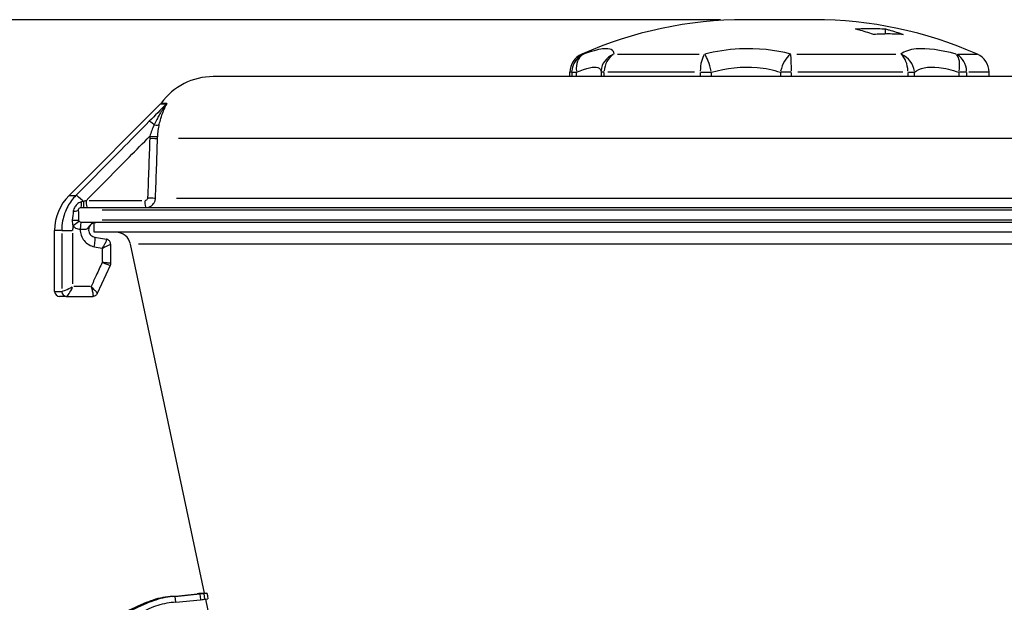
# Model space of a CAD drawing. Units: millimetres. Extents: x 528 to 1814, y 543 to 2300.
# Drawn here: x 682 to 882, y 2182 to 2300 of the extents above; entities that cross this region are included whole.
import ezdxf

# ---------------------------------------------------------------- set-up
doc = ezdxf.new("R2010")
doc.units = ezdxf.units.MM
doc.header["$LTSCALE"] = 5
doc.styles.add('3_5', font='isocpeur.ttf')
doc.dimstyles.new('Siemsen Cota', dxfattribs={"dimscale": 5, "dimtxt": 3.5, "dimasz": 2.5, "dimexe": 2, "dimexo": 1, "dimgap": 0.3, "dimtad": 1, "dimdec": 1, "dimrnd": 1e-08, "dimtxsty": '3_5', "dimcen": 0.09, "dimdle": 10, "dimclrd": 7, "dimclre": 7, "dimclrt": 7, "dimadec": 0, "dimazin": 2, "dimtfac": 0.714286, "dimtmove": 0, "dimatfit": 3, "dimfxl": 1, "dimtolj": 1, "dimtzin": 0, "dimlwd": -1, "dimlwe": -1, "dimarcsym": 0})

# ---------------------------------------------------------------- blocks, each defined once
blk = doc.blocks.new('*D10')
at = {"color": 7, "transparency": 16777216}
for p, q in [((824.4, 2299.6), (556.02, 2299.6)), ((566.02, 1604.04), (566.02, 2287.1)), ((736.8, 1591.54), (556.02, 1591.54))]:
    blk.add_line(p, q, dxfattribs=at)
for points in [[(563.93, 2287.1), (568.1, 2287.1), (566.02, 2299.6)], [(563.93, 1604.04), (568.1, 1604.04), (566.02, 1591.54)]]:
    blk.add_solid(points, dxfattribs=at)
at = {"layer": 'Defpoints', "color": 0, "transparency": 16777216}
for p in [(566.02, 2299.6), (829.4, 2299.6), (741.8, 1591.54)]:
    blk.add_point(p, dxfattribs=at)
at = {"color": 7, "transparency": 16777216, "insert": (528.52, 1920.55), "char_height": 17.5, "width": 50.05, "attachment_point": 1, "rotation": 90, "style": '3_5'}
blk.add_mtext('\\A1;{\\H1.71429x;708,1}', dxfattribs=at)

msp = doc.modelspace()

# ---------------------------------------------------------------- linework, layer by layer
for p, q in [((843.4, 2299.6), (829.4, 2299.6)), ((857.87, 2296.7), (857.91, 2297.74)), ((796.29, 2292.62), (796.62, 2292.62)), ((803.53, 2292.62), (820.11, 2292.62)), ((839.88, 2292.62), (860, 2292.62)), ((872.63, 2292.62), (876.51, 2292.62)), ((794.25, 2288.96), (793.9, 2288.96)), ((793.9, 2288.07), (793.9, 2288.96)), ((794.29, 2288.92), (794.29, 2288.12)), ((794.31, 2288.96), (795.17, 2288.96)), ((795.25, 2288.12), (795.25, 2288.92)), ((800.79, 2288.96), (800.2, 2288.96)), ((800.2, 2288.96), (800.2, 2288.07)), ((800.86, 2288.12), (800.86, 2288.92)), ((819.14, 2288.96), (801.57, 2288.96)), ((820.32, 2288.92), (820.32, 2288.12)), ((820.43, 2288.96), (822.49, 2288.96)), ((822.61, 2288.12), (822.61, 2288.92)), ((836.57, 2288.92), (836.57, 2288.12)), ((838.69, 2288.96), (836.67, 2288.96)), ((838.8, 2288.12), (838.8, 2288.92)), ((861.4, 2288.96), (840.08, 2288.96)), ((862.43, 2288.92), (862.43, 2288.12)), ((862.52, 2288.96), (863.73, 2288.96)), ((863.76, 2288.12), (863.76, 2288.92)), ((872.77, 2288.92), (872.77, 2288.12)), ((874.3, 2288.96), (872.87, 2288.96)), ((874.35, 2288.12), (874.35, 2288.92)), ((878.89, 2288.96), (874.79, 2288.96)), ((878.9, 2288.07), (878.9, 2288.96)), ((951.26, 2288.07), (721.55, 2288.07)), ((710.82, 2282.47), (692.33, 2263.98)), ((711.88, 2282.47), (710.82, 2282.47)), ((711.03, 2282.71), (712.08, 2282.71)), ((959.87, 2275.53), (714.53, 2275.53)), ((692.33, 2263.98), (693.59, 2263.98)), ((707.07, 2262.92), (696.37, 2262.92)), ((714.12, 2263.45), (960.28, 2263.45)), ((694.78, 2261.52), (978.91, 2261.52)), ((975.58, 2261.02), (699, 2261.02)), ((978.9, 2258.52), (694.8, 2258.52)), ((697.4, 2256.52), (697.4, 2258.48)), ((699.06, 2259.02), (975.53, 2259.02)), ((689.4, 2244.52), (689.4, 2256.91)), ((690.69, 2256.91), (689.41, 2256.91)), ((690.85, 2256.91), (692.95, 2256.91)), ((693.11, 2246.09), (693.11, 2256.34)), ((694.59, 2257.12), (694.59, 2257.12)), ((975.4, 2256.52), (697.4, 2256.52)), ((690.83, 2256.29), (690.83, 2245.14)), ((697.5, 2255.54), (699.9, 2255.11)), ((699.04, 2253.15), (699.04, 2250.56)), ((700.74, 2254.12), (700.74, 2250.19)), ((719.8, 2183.35), (704.76, 2254.14)), ((966.43, 2254.14), (706.38, 2254.14)), ((700.64, 2249.77), (698.03, 2244.11)), ((689.41, 2244.52), (690.69, 2244.52)), ((690.83, 2244.52), (690.83, 2244.52)), ((696.6, 2245.52), (693.29, 2245.52)), ((691.82, 2243.52), (690.4, 2243.52)), ((691.82, 2243.52), (691.82, 2243.52)), ((691.82, 2243.52), (697.11, 2243.52)), ((713.33, 2182.72), (718.33, 2183.24)), ((713.58, 2182.72), (713.33, 2182.72)), ((713.61, 2182.72), (713.58, 2182.72)), ((713.86, 2182.72), (713.61, 2182.72)), ((713.86, 2182.72), (718.86, 2183.24)), ((713.98, 2181.52), (713.86, 2182.72)), ((718.87, 2183.18), (718.98, 2182.11)), ((719.8, 2183.38), (719, 2183.3)), ((719, 2183.27), (719, 2183.3)), ((719.06, 2183.31), (719.8, 2183.39)), ((719.15, 2183.33), (719.15, 2183.32)), ((719.15, 2183.32), (719.15, 2183.33)), ((720.19, 2183.39), (719.29, 2183.3)), ((719.45, 2183.31), (720.27, 2183.4)), ((719.64, 2183.33), (719.77, 2182.13)), ((720.4, 2182.78), (720.46, 2182.21)), ((713.98, 2181.52), (718.99, 2182.05)), ((719.77, 2182.14), (720.46, 2182.21)), ((743.63, 2071.23), (720.05, 2182.17))]:
    msp.add_line(p, q)
for centre, radius, start, end in [((829.4, 2217.6), 82, 90, 113.8188), ((843.4, 2217.6), 82, 66.1812, 90), ((797.9, 2288.96), 4, 113.8188, 180), ((874.9, 2288.96), 4, 0, 66.1812), ((804.2, 2288.96), 4, 179.1049, 180), ((721.55, 2275.07), 13, 90, 144.0379), ((709.41, 2283.88), 2, 315, 324.0379), ((699.4, 2256.91), 10, 135, 180), ((701.82, 2253.52), 3, 12, 90), ((690.4, 2244.52), 1, 180, 270)]:
    msp.add_arc(centre, radius, start, end)
for centre, major_axis, ratio, start_param, end_param in [((798.25, 2288.96), (0, -4), 0.990842, 3.615064, 4.654635), ((798.25, 2288.96), (-1.39, 3.75), 0.730859, 0.141336, 1.245773), ((804.2, 2288.96), (-4, 0.06), 0.971629, 5.132665, 6.222632), ((804.2, 2288.96), (0, 4), 0.836371, 0.473471, 1.513042), ((821.83, 2288.96), (0, -4), 0.378485, 3.615064, 4.654635), ((821.83, 2288.96), (-0.96, 3.88), 0.189043, 4.726874, 5.83131), ((838.58, 2288.96), (-1.08, -3.85), 0.489014, 3.683469, 4.787905), ((838.58, 2288.96), (0, 4), 0.056539, 4.770143, 5.809714), ((859.98, 2288.96), (0, -4), 0.612357, 1.62855, 2.668121), ((859.98, 2288.96), (-2.41, 3.19), 0.919903, 4.166097, 5.270534), ((870.78, 2288.96), (1.08, 3.85), 0.482615, 4.908267, 6.012703), ((870.78, 2288.96), (0, 4), 0.892909, 4.770143, 5.809714), ((713.4, 2281.05), (-1.42, 1.41), 0.107811, 6.122391, 6.182588), ((711.05, 2283.46), (1.35, -0.38), 0.949365, 5.74863, 5.908239), ((709.98, 2277.6), (-1.42, 1.41), 0.107811, 5.162758, 6.131788), ((709.29, 2278.76), (1.37, -0.3), 0.302789, 5.04483, 6.063646), ((708.89, 2275.58), (1.4, -0.05), 0.005321, 4.637424, 6.041397), ((708.91, 2275.99), (1.4, -0.09), 0.009679, 4.637637, 6.041623), ((695.12, 2262.56), (-1.42, 1.41), 0.10781, 4.82396, 6.112849), ((694.78, 2262.92), (0, -1.4), 0.036799, 0.069908, 1.328249), ((695.28, 2262.92), (0, -1.4), 0.047571, 4.890579, 6.20989), ((695.99, 2262.92), (0, -1.4), 0.152458, 4.790929, 6.204645), ((707.88, 2262.92), (0, -1.4), 0.152458, 4.790929, 6.204645), ((708.47, 2263.5), (1.4, -0.05), 0.005321, 4.637426, 6.041431), ((692.88, 2261.02), (1.4, 0.04), 0.186672, 4.984012, 6.059791), ((692.91, 2259.02), (1.4, 0.01), 0.048313, 4.819652, 6.052287), ((693.37, 2257.79), (1.07, 0.9), 0.099036, 0.202265, 1.609373), ((694.8, 2257.12), (0, 1.4), 0.152458, 0.07854, 1.492257), ((694.81, 2257.12), (0, 1.4), 0.152458, 0.07854, 1.492257), ((697.15, 2253.57), (0.35, 1.97), 0.150143, 4.816368, 6.205984), ((691.82, 2244.52), (0, -1), 0.990319, 4.790929, 6.204645), ((691.82, 2244.52), (0, -1), 0.98831, 4.790929, 6.204645), ((692.81, 2245.52), (-2, -0.99), 0.061212, 0.201215, 1.614931), ((692.81, 2245.52), (-1.01, -2), 0.122082, 0.139934, 1.553651), ((697.09, 2244.54), (-0.757, 0.699), 0.981008, 2.326384, 2.414833), ((697.11, 2244.52), (0.088, -0.996), 0.98944, 6.200131, 6.278814), ((749.77, 2186.52), (-31.27, -3.29), 0.002409, 6.104982, 6.507234), ((718.35, 2183.24), (0.796, 0.084), 0.002409, 6.233894, 7.876904), ((718.85, 2183.24), (0.796, 0.084), 0.002409, 4.735312, 6.378322), ((865.66, 2198.7), (-146.69, -15.41), 0.002409, 6.233894, 6.248311), ((865.66, 2198.7), (-146.69, -15.41), 0.002409, 0.08072, 0.095136), ((839.07, 2195.91), (-119.27, -12.53), 0.002395, 0.081265, 0.088892), ((718.97, 2182.05), (0.796, 0.084), 0.002409, 4.735312, 6.283185)]:
    msp.add_ellipse(centre, major_axis=major_axis, ratio=ratio, start_param=start_param, end_param=end_param)
for points, knots in [([(851.78, 2297.74), (852.81, 2297.81), (853.84, 2297.84), (855.85, 2297.84), (856.87, 2297.81), (857.91, 2297.74)], [24.2563749, 24.2563749, 24.2563749, 24.2563749, 24.7301087, 24.7301087, 25.2038425, 25.2038425, 25.2038425, 25.2038425]), ([(855.44, 2296.6), (854.45, 2296.95), (853.46, 2297.26), (852.27, 2297.6), (852.02, 2297.67), (851.78, 2297.74)], [22.8482027, 22.8482027, 22.8482027, 22.8482027, 23.2241723, 23.2241723, 23.3190788, 23.3190788, 23.3190788, 23.3190788]), ([(861.5, 2296.6), (860.47, 2296.67), (859.45, 2296.71), (857.49, 2296.71), (856.48, 2296.67), (855.44, 2296.6)], [23.8040312, 23.8040312, 23.8040312, 23.8040312, 24.2674127, 24.2674127, 24.7307942, 24.7307942, 24.7307942, 24.7307942]), ([(857.91, 2297.74), (858.15, 2297.67), (858.39, 2297.6), (859.56, 2297.26), (860.52, 2296.95), (861.5, 2296.6)], [27.8174445, 27.8174445, 27.8174445, 27.8174445, 27.912351, 27.912351, 28.2883207, 28.2883207, 28.2883207, 28.2883207]), ([(802.85, 2292.62), (802.88, 2293.5), (802.09, 2293.87), (800.52, 2293.67), (799.52, 2293.55), (798.19, 2293.19), (796.65, 2292.62)], [-4.557866, -4.557866, -4.557866, -4.557866, -3.493304, -3.493304, -3.493304, -2.808133, -2.808133, -2.808133, -2.808133]), ([(838.67, 2292.62), (835.56, 2293.5), (831.93, 2293.87), (828.26, 2293.67), (825.89, 2293.55), (823.5, 2293.19), (821.22, 2292.62)], [-3.368499, -3.368499, -3.368499, -3.368499, -2.303938, -2.303938, -2.303938, -1.618766, -1.618766, -1.618766, -1.618766]), ([(872.22, 2292.62), (869.08, 2293.5), (866.25, 2293.87), (864.13, 2293.67), (862.78, 2293.55), (861.71, 2293.19), (860.97, 2292.62)], [-3.360407, -3.360407, -3.360407, -3.360407, -2.295843, -2.295843, -2.295843, -1.610674, -1.610674, -1.610674, -1.610674]), ([(795.25, 2288.96), (797.25, 2289.85), (798.78, 2290.19), (799.56, 2289.92), (799.99, 2289.78), (800.2, 2289.47), (800.2, 2288.99)], [2.808133, 2.808133, 2.808133, 2.808133, 3.933889, 3.933889, 3.933889, 4.543788, 4.543788, 4.543788, 4.543788]), ([(822.61, 2288.96), (825.59, 2289.85), (828.83, 2290.19), (831.84, 2289.92), (833.51, 2289.78), (835.11, 2289.45), (836.57, 2288.96)], [1.618766, 1.618766, 1.618766, 1.618766, 2.744522, 2.744522, 2.744522, 3.368499, 3.368499, 3.368499, 3.368499]), ([(863.76, 2288.96), (864.74, 2289.85), (866.45, 2290.19), (868.68, 2289.92), (869.91, 2289.78), (871.3, 2289.45), (872.77, 2288.96)], [1.610674, 1.610674, 1.610674, 1.610674, 2.736432, 2.736432, 2.736432, 3.360407, 3.360407, 3.360407, 3.360407]), ([(712.02, 2282.47), (712.01, 2282.45), (712, 2282.43), (711.97, 2282.38), (711.95, 2282.36), (711.9, 2282.29), (711.87, 2282.24), (711.79, 2282.13), (711.75, 2282.06), (711.64, 2281.9), (711.58, 2281.81), (711.43, 2281.6), (711.35, 2281.48), (711.16, 2281.19), (711.05, 2281.02), (710.82, 2280.65), (710.7, 2280.45), (710.42, 2279.96), (710.26, 2279.68), (709.92, 2279.03), (709.74, 2278.66), (709.57, 2278.28)], [0, 0, 0, 0, 0.016767, 0.016767, 0.0329453, 0.0329453, 0.0593015, 0.0593015, 0.0935646, 0.0935646, 0.1348324, 0.1348324, 0.1901176, 0.1901176, 0.2619883, 0.2619883, 0.3454841, 0.3454841, 0.4589966, 0.4589966, 0.6014702, 0.6014702, 0.6014702, 0.6014702]), ([(710.62, 2278.4), (710.71, 2278.8), (710.81, 2279.19), (711, 2279.87), (711.1, 2280.16), (711.28, 2280.65), (711.36, 2280.86), (711.52, 2281.23), (711.59, 2281.39), (711.72, 2281.68), (711.78, 2281.8), (711.88, 2282.01), (711.92, 2282.1), (712, 2282.25), (712.03, 2282.31), (712.09, 2282.43), (712.11, 2282.47), (712.14, 2282.54), (712.15, 2282.56), (712.17, 2282.61), (712.18, 2282.63), (712.18, 2282.64)], [-0.6014702, -0.6014702, -0.6014702, -0.6014702, -0.4589966, -0.4589966, -0.3454841, -0.3454841, -0.2619883, -0.2619883, -0.1901176, -0.1901176, -0.1348324, -0.1348324, -0.0935646, -0.0935646, -0.0593015, -0.0593015, -0.0329453, -0.0329453, -0.016767, -0.016767, 0, 0, 0, 0]), ([(712.2, 2282.71), (712.17, 2282.67), (712.14, 2282.62), (712.08, 2282.54), (712.05, 2282.5), (712.02, 2282.47)], [-0.00011636, -0.00011636, -0.00011636, -0.00011636, 0.01247019, 0.01247019, 0.02505675, 0.02505675, 0.02505675, 0.02505675]), ([(712.18, 2282.64), (712.18, 2282.65), (712.19, 2282.66), (712.19, 2282.69), (712.2, 2282.7), (712.2, 2282.71)], [-0.02505675, -0.02505675, -0.02505675, -0.02505675, -0.01247019, -0.01247019, 0.00011636, 0.00011636, 0.00011636, 0.00011636]), ([(708.58, 2279.01), (706.67, 2277.08), (704.77, 2275.15), (699.81, 2270.14), (696.77, 2267.06), (693.72, 2263.98)], [-2.126397, -2.126397, -2.126397, -2.126397, -1.307553, -1.307553, 0, 0, 0, 0]), ([(709.57, 2278.28), (709.4, 2277.91), (709.24, 2277.53), (708.95, 2276.76), (708.82, 2276.37), (708.7, 2275.99)], [0, 0, 0, 0, 0.1427629, 0.1427629, 0.2855258, 0.2855258, 0.2855258, 0.2855258]), ([(710.29, 2275.9), (710.31, 2276.33), (710.36, 2276.76), (710.47, 2277.59), (710.54, 2278), (710.62, 2278.4)], [-0.2855258, -0.2855258, -0.2855258, -0.2855258, -0.1427629, -0.1427629, 0, 0, 0, 0]), ([(695.78, 2262.92), (698.71, 2265.88), (701.64, 2268.85), (705.94, 2273.2), (707.32, 2274.6), (708.7, 2275.99)], [0.050347, 0.050347, 0.050347, 0.050347, 1.307553, 1.307553, 1.898592, 1.898592, 1.898592, 1.898592]), ([(708.68, 2275.58), (708.61, 2273.56), (708.54, 2271.55), (708.4, 2267.52), (708.33, 2265.51), (708.26, 2263.5)], [0, 0, 0, 0, 0.604254, 0.604254, 1.208508, 1.208508, 1.208508, 1.208508]), ([(708.7, 2275.99), (708.69, 2275.92), (708.69, 2275.85), (708.68, 2275.71), (708.68, 2275.65), (708.68, 2275.58)], [0, 0, 0, 0, 0.0206047, 0.0206047, 0.04120941, 0.04120941, 0.04120941, 0.04120941]), ([(709.85, 2263.45), (709.92, 2265.46), (709.99, 2267.48), (710.13, 2271.5), (710.2, 2273.51), (710.27, 2275.53)], [-1.208508, -1.208508, -1.208508, -1.208508, -0.604254, -0.604254, 0, 0, 0, 0]), ([(710.27, 2275.53), (710.27, 2275.59), (710.27, 2275.65), (710.28, 2275.78), (710.28, 2275.84), (710.29, 2275.9)], [-0.04120941, -0.04120941, -0.04120941, -0.04120941, -0.0206047, -0.0206047, 0, 0, 0, 0]), ([(693.72, 2263.98), (693.07, 2263.32), (692.51, 2262.57), (691.57, 2260.85), (691.21, 2259.86), (690.89, 2258.21), (690.83, 2257.56), (690.83, 2256.91)], [-0.6282986, -0.6282986, -0.6282986, -0.6282986, -0.4049401, -0.4049401, -0.1557462, -0.1557462, 0, 0, 0, 0]), ([(694.83, 2262.68), (694.72, 2262.65), (694.61, 2262.61), (694.23, 2262.44), (693.97, 2262.25), (693.56, 2261.79), (693.41, 2261.54), (693.24, 2261.11), (693.2, 2260.94), (693.18, 2260.77)], [0.0605386, 0.0605386, 0.0605386, 0.0605386, 0.1052505, 0.1052505, 0.21148, 0.21148, 0.3044399, 0.3044399, 0.3625399, 0.3625399, 0.3625399, 0.3625399]), ([(695.22, 2262.77), (695.15, 2262.76), (695.09, 2262.74), (694.96, 2262.71), (694.9, 2262.69), (694.83, 2262.68)], [0, 0, 0, 0, 0.02504783, 0.02504783, 0.05009566, 0.05009566, 0.05009566, 0.05009566]), ([(695.78, 2262.92), (695.69, 2262.9), (695.59, 2262.87), (695.4, 2262.82), (695.31, 2262.8), (695.22, 2262.77)], [0, 0, 0, 0, 0.0356646, 0.0356646, 0.07132921, 0.07132921, 0.07132921, 0.07132921]), ([(708.26, 2263.5), (708.26, 2263.46), (708.25, 2263.42), (708.23, 2263.32), (708.21, 2263.26), (708.13, 2263.14), (708.08, 2263.08), (707.91, 2262.96), (707.79, 2262.92), (707.67, 2262.92)], [0, 0, 0, 0, 0.01168386, 0.01168386, 0.03037802, 0.03037802, 0.05468044, 0.05468044, 0.09215194, 0.09215194, 0.09215194, 0.09215194]), ([(707.88, 2261.52), (708.29, 2261.52), (708.7, 2261.65), (709.25, 2262.06), (709.43, 2262.26), (709.68, 2262.67), (709.76, 2262.86), (709.83, 2263.19), (709.85, 2263.32), (709.85, 2263.45)], [-0.09215194, -0.09215194, -0.09215194, -0.09215194, -0.05468044, -0.05468044, -0.03037802, -0.03037802, -0.01168386, -0.01168386, 0, 0, 0, 0]), ([(694.26, 2261.02), (694.25, 2261.07), (694.25, 2261.12), (694.29, 2261.25), (694.33, 2261.32), (694.46, 2261.44), (694.55, 2261.49), (694.7, 2261.52), (694.74, 2261.52), (694.78, 2261.52)], [-0.3625399, -0.3625399, -0.3625399, -0.3625399, -0.3044399, -0.3044399, -0.21148, -0.21148, -0.1052505, -0.1052505, -0.0605386, -0.0605386, -0.0605386, -0.0605386]), ([(692.97, 2258.95), (692.96, 2258.84), (692.95, 2258.73), (692.97, 2258.44), (692.99, 2258.27), (693.07, 2258), (693.11, 2257.89), (693.16, 2257.79)], [0, 0, 0, 0, 0.035689, 0.035689, 0.0927913, 0.0927913, 0.1345352, 0.1345352, 0.1345352, 0.1345352]), ([(694.42, 2258.7), (694.4, 2258.72), (694.38, 2258.75), (694.33, 2258.83), (694.32, 2258.88), (694.3, 2258.96), (694.29, 2258.99), (694.29, 2259.02)], [-0.1345352, -0.1345352, -0.1345352, -0.1345352, -0.0927913, -0.0927913, -0.035689, -0.035689, 0, 0, 0, 0]), ([(694.8, 2258.52), (694.78, 2258.52), (694.76, 2258.52), (694.65, 2258.54), (694.56, 2258.57), (694.47, 2258.65), (694.44, 2258.67), (694.42, 2258.7)], [-0.2984475, -0.2984475, -0.2984475, -0.2984475, -0.273214, -0.273214, -0.1731638, -0.1731638, -0.1343289, -0.1343289, -0.1343289, -0.1343289]), ([(694.59, 2257.12), (694.79, 2257.12), (694.99, 2257.13), (695.46, 2257.15), (695.72, 2257.16), (696.06, 2257.25), (696.17, 2257.29), (696.32, 2257.52), (696.37, 2257.62), (696.56, 2257.92), (696.73, 2258.17), (697.27, 2258.45), (697.51, 2258.52), (697.75, 2258.52)], [0, 0, 0, 0, 0.1020833, 0.1020833, 0.2654167, 0.2654167, 0.3922597, 0.3922597, 0.445794, 0.445794, 0.5036738, 0.5036738, 0.5338113, 0.5338113, 0.5338113, 0.5338113]), ([(697.75, 2258.52), (697.59, 2258.52), (697.42, 2258.49), (697.12, 2258.38), (696.98, 2258.3), (696.73, 2258.1), (696.62, 2257.98), (696.45, 2257.72), (696.38, 2257.57), (696.3, 2257.27), (696.28, 2257.11), (696.3, 2256.8), (696.33, 2256.65), (696.43, 2256.35), (696.51, 2256.22), (696.69, 2255.97), (696.81, 2255.86), (697.07, 2255.68), (697.21, 2255.62), (697.41, 2255.56), (697.45, 2255.55), (697.5, 2255.54)], [1.160659, 1.160659, 1.160659, 1.160659, 1.278748, 1.278748, 1.395348, 1.395348, 1.508484, 1.508484, 1.618151, 1.618151, 1.725572, 1.725572, 1.832382, 1.832382, 1.940258, 1.940258, 2.050705, 2.050705, 2.16466, 2.16466, 2.199129, 2.199129, 2.199129, 2.199129]), ([(693.16, 2257.79), (693.24, 2257.69), (693.33, 2257.6), (693.7, 2257.31), (694.01, 2257.18), (694.42, 2257.13), (694.5, 2257.12), (694.59, 2257.12)], [0.1343289, 0.1343289, 0.1343289, 0.1343289, 0.1731638, 0.1731638, 0.273214, 0.273214, 0.2984475, 0.2984475, 0.2984475, 0.2984475]), ([(694.59, 2257.12), (694.57, 2256.3), (694.85, 2255.46), (695.88, 2254.17), (696.64, 2253.72), (697.45, 2253.57)], [1.7004385, 1.7004385, 1.7004385, 1.7004385, 1.9481373, 1.9481373, 2.1991288, 2.1991288, 2.1991288, 2.1991288]), ([(699.9, 2255.11), (699.92, 2255.11), (699.93, 2255.09), (699.94, 2255.01), (699.91, 2254.92), (699.81, 2254.65), (699.72, 2254.47), (699.52, 2254.08), (699.4, 2253.88), (699.2, 2253.54), (699.12, 2253.42), (699.04, 2253.29)], [-0.1778549, -0.1778549, -0.1778549, -0.1778549, -0.1561071, -0.1561071, -0.1193292, -0.1193292, -0.0715179, -0.0715179, -0.026579, -0.026579, 0.0005828, 0.0005828, 0.0005828, 0.0005828]), ([(700.74, 2254.12), (700.74, 2254.19), (700.73, 2254.26), (700.69, 2254.44), (700.65, 2254.54), (700.54, 2254.72), (700.47, 2254.81), (700.31, 2254.95), (700.22, 2255.01), (700.05, 2255.08), (699.98, 2255.1), (699.91, 2255.11), (699.91, 2255.11), (699.9, 2255.11)], [0.16526228, 0.16526228, 0.16526228, 0.16526228, 0.16778081, 0.16778081, 0.17029934, 0.17029934, 0.17278021, 0.17278021, 0.17525727, 0.17525727, 0.1777758, 0.1777758, 0.17785492, 0.17785492, 0.17785492, 0.17785492]), ([(699.04, 2253.29), (699.18, 2253.35), (699.31, 2253.41), (699.66, 2253.56), (699.87, 2253.65), (700.25, 2253.83), (700.42, 2253.92), (700.64, 2254.04), (700.71, 2254.08), (700.73, 2254.11), (700.74, 2254.12), (700.74, 2254.12)], [-0.0005828, -0.0005828, -0.0005828, -0.0005828, 0.026579, 0.026579, 0.0715179, 0.0715179, 0.1193292, 0.1193292, 0.1561071, 0.1561071, 0.1652623, 0.1652623, 0.1652623, 0.1652623]), ([(699.04, 2250.41), (698.64, 2249.53), (698.23, 2248.66), (697.83, 2247.78), (697.48, 2247.02), (697.13, 2246.27), (696.79, 2245.52)], [3.784358, 3.784358, 3.784358, 3.784358, 4.074978, 4.074978, 4.074978, 4.3240596, 4.3240596, 4.3240596, 4.3240596]), ([(700.74, 2250.19), (700.74, 2250.19), (700.73, 2250.2), (700.66, 2250.21), (700.54, 2250.23), (700.17, 2250.28), (699.92, 2250.31), (699.45, 2250.37), (699.25, 2250.39), (699.04, 2250.41)], [0.0137982, 0.0137982, 0.0137982, 0.0137982, 0.0292892, 0.0292892, 0.0761519, 0.0761519, 0.1248419, 0.1248419, 0.1565704, 0.1565704, 0.1565704, 0.1565704]), ([(699.04, 2250.41), (699.24, 2250.34), (699.43, 2250.28), (699.88, 2250.12), (700.12, 2250.02), (700.46, 2249.88), (700.58, 2249.83), (700.64, 2249.79), (700.65, 2249.78), (700.64, 2249.77)], [-0.1565704, -0.1565704, -0.1565704, -0.1565704, -0.1248419, -0.1248419, -0.0761519, -0.0761519, -0.0292892, -0.0292892, -0.0123946, -0.0123946, -0.0123946, -0.0123946]), ([(700.74, 2250.19), (700.74, 2250.16), (700.73, 2250.14), (700.73, 2250.08), (700.73, 2250.05), (700.72, 2249.99), (700.71, 2249.96), (700.7, 2249.91), (700.69, 2249.88), (700.67, 2249.82), (700.66, 2249.8), (700.64, 2249.77)], [-0.01379823, -0.01379823, -0.01379823, -0.01379823, -0.013517504, -0.013517504, -0.013236779, -0.013236779, -0.012956054, -0.012956054, -0.012675329, -0.012675329, -0.012394604, -0.012394604, -0.012394604, -0.012394604]), ([(698.03, 2244.11), (698.04, 2244.12), (698.04, 2244.13), (698.02, 2244.2), (697.96, 2244.28), (697.77, 2244.53), (697.62, 2244.7), (697.25, 2245.08), (697.02, 2245.3), (696.79, 2245.52)], [-0.1568386, -0.1568386, -0.1568386, -0.1568386, -0.1440984, -0.1440984, -0.1036111, -0.1036111, -0.0542783, -0.0542783, 0.0005302, 0.0005302, 0.0005302, 0.0005302]), ([(696.79, 2245.52), (696.88, 2245.21), (696.97, 2244.9), (697.1, 2244.36), (697.14, 2244.12), (697.18, 2243.78), (697.19, 2243.66), (697.16, 2243.55), (697.14, 2243.52), (697.12, 2243.52)], [-0.0005302, -0.0005302, -0.0005302, -0.0005302, 0.0542783, 0.0542783, 0.1036111, 0.1036111, 0.1440984, 0.1440984, 0.169403, 0.169403, 0.169403, 0.169403]), ([(697.12, 2243.52), (697.11, 2243.52), (697.11, 2243.52), (697.11, 2243.52), (697.11, 2243.52), (697.11, 2243.52)], [0, 0, 0, 0, 0.000640332, 0.000640332, 0.001280665, 0.001280665, 0.001280665, 0.001280665]), ([(698.03, 2244.11), (698.01, 2244.06), (697.98, 2244), (697.9, 2243.89), (697.85, 2243.84), (697.74, 2243.74), (697.68, 2243.69), (697.54, 2243.61), (697.47, 2243.58), (697.33, 2243.54), (697.26, 2243.53), (697.2, 2243.52)], [0.1568386, 0.1568386, 0.1568386, 0.1568386, 0.15935148, 0.15935148, 0.16186436, 0.16186436, 0.16437723, 0.16437723, 0.16689011, 0.16689011, 0.16940298, 0.16940298, 0.16940298, 0.16940298]), ([(713.33, 2182.72), (712.66, 2182.68), (712, 2182.6), (711.34, 2182.47), (710.67, 2182.35), (710.02, 2182.19), (709.37, 2181.98), (708.73, 2181.78), (708.08, 2181.53), (707.48, 2181.25), (705.87, 2180.51), (704.35, 2179.82), (702.78, 2179.1), (701.21, 2178.39), (699.64, 2177.68), (698.07, 2176.97), (696.5, 2176.27), (695.03, 2175.6), (693.36, 2174.87), (692.17, 2174.35), (690.96, 2173.67), (689.83, 2172.83), (688.72, 2172.01), (687.69, 2171.05), (686.8, 2169.99), (685.01, 2167.86), (683.7, 2165.26), (683.04, 2162.47), (682.71, 2161.05), (682.54, 2159.53), (682.56, 2158.03), (682.57, 2156.55), (682.78, 2155.1), (683.12, 2153.82), (683.74, 2151.44), (684.37, 2149.17), (685, 2146.97), (685.92, 2143.74), (686.81, 2140.69), (687.74, 2137.69), (688.65, 2134.77), (689.6, 2131.88), (690.59, 2128.82), (691.95, 2124.67), (693.37, 2120.51), (694.82, 2116.36), (696.27, 2112.21), (697.75, 2108.06), (699.38, 2103.92), (701.02, 2099.73), (702.77, 2095.85), (704.62, 2091.76), (705.53, 2089.73), (706.46, 2087.67), (707.4, 2085.54), (708.31, 2083.47), (709.23, 2081.33), (710.17, 2079.17), (710.68, 2077.98), (711.33, 2076.77), (712.12, 2075.65), (712.89, 2074.55), (713.78, 2073.55), (714.75, 2072.68), (716.7, 2070.94), (719.01, 2069.67), (721.43, 2068.96), (723.06, 2068.49), (724.74, 2068.26), (726.39, 2068.29)], [0, 0, 0, 0, 0.0135792, 0.0135792, 0.0135792, 0.0271583, 0.0271583, 0.0271583, 0.0407375, 0.0407375, 0.0407375, 0.0771533, 0.0771533, 0.0771533, 0.113569, 0.113569, 0.113569, 0.1499848, 0.1499848, 0.1499848, 0.1760712, 0.1760712, 0.1760712, 0.201528, 0.201528, 0.201528, 0.2530712, 0.2530712, 0.2530712, 0.2791576, 0.2791576, 0.2791576, 0.3046144, 0.3046144, 0.3046144, 0.3515807, 0.3515807, 0.3515807, 0.4206097, 0.4206097, 0.4206097, 0.4879729, 0.4879729, 0.4879729, 0.5796521, 0.5796521, 0.5796521, 0.6713314, 0.6713314, 0.6713314, 0.7641304, 0.7641304, 0.7641304, 0.8099632, 0.8099632, 0.8099632, 0.8546899, 0.8546899, 0.8546899, 0.879204, 0.879204, 0.879204, 0.9031266, 0.9031266, 0.9031266, 0.9515633, 0.9515633, 0.9515633, 0.9839668, 0.9839668, 0.9839668, 0.9839668]), ([(713.86, 2182.72), (713.19, 2182.68), (712.52, 2182.6), (711.86, 2182.47), (711.2, 2182.35), (710.55, 2182.19), (709.9, 2181.98), (709.26, 2181.78), (708.6, 2181.53), (708, 2181.25), (706.39, 2180.51), (704.87, 2179.82), (703.3, 2179.1), (701.73, 2178.39), (700.16, 2177.68), (698.59, 2176.97), (697.01, 2176.27), (695.54, 2175.6), (693.87, 2174.87), (692.67, 2174.35), (691.47, 2173.67), (690.33, 2172.83), (689.22, 2172.01), (688.19, 2171.05), (687.3, 2169.99), (685.5, 2167.86), (684.19, 2165.26), (683.53, 2162.47), (683.2, 2161.05), (683.02, 2159.53), (683.04, 2158.03), (683.05, 2156.55), (683.26, 2155.1), (683.59, 2153.82), (684.21, 2151.44), (684.84, 2149.17), (685.47, 2146.97), (686.38, 2143.74), (687.27, 2140.69), (688.2, 2137.69), (689.11, 2134.77), (690.05, 2131.88), (691.05, 2128.82), (692.4, 2124.67), (693.82, 2120.51), (695.27, 2116.36), (696.71, 2112.21), (698.2, 2108.06), (699.83, 2103.92), (701.47, 2099.73), (703.23, 2095.85), (705.09, 2091.76), (706.01, 2089.73), (706.94, 2087.67), (707.88, 2085.54), (708.8, 2083.47), (709.72, 2081.33), (710.66, 2079.17), (711.18, 2077.98), (711.83, 2076.77), (712.62, 2075.65), (713.4, 2074.55), (714.29, 2073.55), (715.26, 2072.68), (717.21, 2070.94), (719.52, 2069.67), (721.95, 2068.96), (724.39, 2068.25), (726.94, 2068.11), (729.36, 2068.51)], [0, 0, 0, 0, 0.013579, 0.013579, 0.013579, 0.027158, 0.027158, 0.027158, 0.040737, 0.040737, 0.040737, 0.077153, 0.077153, 0.077153, 0.113569, 0.113569, 0.113569, 0.149985, 0.149985, 0.149985, 0.176071, 0.176071, 0.176071, 0.201528, 0.201528, 0.201528, 0.253071, 0.253071, 0.253071, 0.279158, 0.279158, 0.279158, 0.304614, 0.304614, 0.304614, 0.351581, 0.351581, 0.351581, 0.42061, 0.42061, 0.42061, 0.487973, 0.487973, 0.487973, 0.579652, 0.579652, 0.579652, 0.671331, 0.671331, 0.671331, 0.76413, 0.76413, 0.76413, 0.809963, 0.809963, 0.809963, 0.85469, 0.85469, 0.85469, 0.879204, 0.879204, 0.879204, 0.903127, 0.903127, 0.903127, 0.951563, 0.951563, 0.951563, 1, 1, 1, 1]), ([(713.98, 2181.52), (713.37, 2181.49), (712.75, 2181.42), (712.13, 2181.31), (711.52, 2181.2), (710.91, 2181.06), (710.3, 2180.87), (709.7, 2180.69), (709.12, 2180.47), (708.53, 2180.21), (706.97, 2179.5), (705.38, 2178.78), (703.81, 2178.07), (702.23, 2177.36), (700.65, 2176.66), (699.07, 2175.96), (697.49, 2175.26), (695.95, 2174.57), (694.33, 2173.88), (693.17, 2173.38), (692.03, 2172.74), (690.97, 2171.97), (689.93, 2171.21), (688.96, 2170.31), (688.11, 2169.32), (686.41, 2167.32), (685.15, 2164.87), (684.51, 2162.22), (684.19, 2160.88), (684.02, 2159.46), (684.03, 2158.03), (684.04, 2156.65), (684.22, 2155.26), (684.54, 2154.01), (685.14, 2151.69), (685.75, 2149.43), (686.36, 2147.23), (687.26, 2144.01), (688.15, 2140.92), (689.08, 2137.88), (689.98, 2134.91), (690.93, 2131.98), (691.92, 2128.92), (693.27, 2124.76), (694.68, 2120.6), (696.13, 2116.45), (697.58, 2112.3), (699.07, 2108.15), (700.71, 2104.03), (702.36, 2099.85), (704.15, 2095.93), (706.04, 2091.83), (706.97, 2089.8), (707.92, 2087.74), (708.88, 2085.64), (709.81, 2083.6), (710.75, 2081.52), (711.68, 2079.43), (712.19, 2078.29), (712.83, 2077.17), (713.59, 2076.14), (714.32, 2075.13), (715.16, 2074.22), (716.08, 2073.43), (717.93, 2071.82), (720.1, 2070.67), (722.37, 2070.04), (724.63, 2069.41), (727, 2069.3), (729.23, 2069.7)], [0, 0, 0, 0, 0.013579, 0.013579, 0.013579, 0.027158, 0.027158, 0.027158, 0.040737, 0.040737, 0.040737, 0.077153, 0.077153, 0.077153, 0.113569, 0.113569, 0.113569, 0.149985, 0.149985, 0.149985, 0.176071, 0.176071, 0.176071, 0.201528, 0.201528, 0.201528, 0.253071, 0.253071, 0.253071, 0.279158, 0.279158, 0.279158, 0.304614, 0.304614, 0.304614, 0.351581, 0.351581, 0.351581, 0.42061, 0.42061, 0.42061, 0.487973, 0.487973, 0.487973, 0.579652, 0.579652, 0.579652, 0.671331, 0.671331, 0.671331, 0.76413, 0.76413, 0.76413, 0.809963, 0.809963, 0.809963, 0.85469, 0.85469, 0.85469, 0.879204, 0.879204, 0.879204, 0.903127, 0.903127, 0.903127, 0.951563, 0.951563, 0.951563, 1, 1, 1, 1])]:
    msp.add_open_spline(points, degree=3, knots=knots)
for points in [[(712, 2282.47), (710.86, 2281.32), (709.72, 2280.17), (708.58, 2279.01)], [(712.2, 2282.71), (712.14, 2282.62), (712.07, 2282.54), (712, 2282.47)], [(693.18, 2260.77), (693.1, 2260.2), (693.02, 2259.59), (692.97, 2258.95)], [(694.29, 2259.02), (694.29, 2259.69), (694.28, 2260.36), (694.26, 2261.02)], [(693.11, 2256.91), (693.11, 2257.2), (693.13, 2257.49), (693.16, 2257.79)], [(697.45, 2253.57), (697.98, 2253.48), (698.51, 2253.38), (699.04, 2253.29)]]:
    msp.add_open_spline(points, degree=3)
msp.add_rational_spline([(720.27, 2183.4), (720.33, 2183.09), (720.4, 2182.78)], [1.00000001178, 1.00000042281, 1.00000043615], degree=2)

# ---------------------------------------------------------------- dimensions: what is measured, and where the dimension line sits
at = {"color": 7}
dim = msp.add_linear_dim(base=(566.02, 2299.6), p1=(741.8, 1591.54), p2=(829.4, 2299.6), angle=90, text='{\\H1.71429x;<>}', dimstyle='Siemsen Cota', override={"dimgap": 0.3, "dimdec": 1, "dimtol": 0, "dimlim": 0, "dimtp": 0, "dimtm": 0, "dimtdec": 2, "dimtofl": 0, "dimatfit": 1}, dxfattribs=at)
dim.commit()
dim.dimension.update_dxf_attribs({"geometry": '*D10', "text_midpoint": (566.02, 1945.57), "dimtype": 160})

doc.saveas('drawing.dxf')
